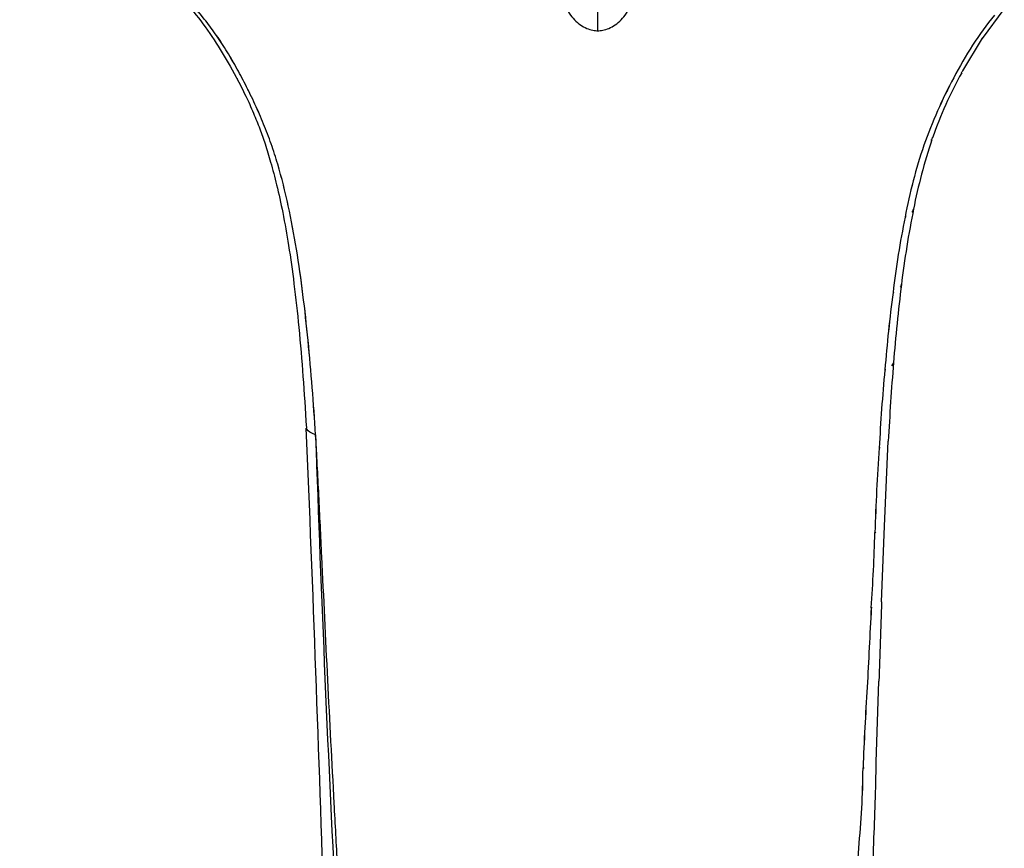
# Model space of a CAD drawing. Units: millimetres. Extents: x -21 to 913, y -32 to 704.
# Drawn here: x 509 to 569, y 554 to 604 of the extents above; entities that cross this region are included whole.
import ezdxf

# ---------------------------------------------------------------- set-up
doc = ezdxf.new("R2010")
doc.units = ezdxf.units.MM
doc.layers.add('Default', color=7, linetype='Continuous')
doc.layers.add('DV1_Default', color=7, linetype='Continuous')

# ---------------------------------------------------------------- blocks, each defined once
blk = doc.blocks.new('SE')
at = {"layer": 'DV1_Default', "color": 7, "linetype": 'Continuous'}
for p, q in [((544.55, 603.467), (544.551, 617.301)), ((567.911, 602.994), (569.242, 604.78)), ((566.726, 601.039), (567.919, 603.005)), ((561.96, 573.355), (562.197, 578.517)), ((561.787, 568.76), (561.96, 573.355)), ((561.463, 559.025), (561.622, 563.938)), ((561.019, 544.425), (561.313, 554.206))]:
    blk.add_line(p, q, dxfattribs=at)
for centre, radius, start, end in [((582.764, 592.746), 18.317, 140.42962, 147.48354), ((591.636, 587.159), 28.802, 147.59856, 152.16332), ((592.716, 586.447), 30.089, 151.92451, 160.47259), ((592.591, 586.502), 29.953, 151.90502, 160.49208), ((588.965, 588.54), 25.51, 150.97588, 160.72429), ((594.289, 586.328), 31.614, 161.22209, 169.40161), ((593.829, 586.448), 31.14, 161.15974, 169.46396), ((595.961, 586.35), 32.838, 161.37236, 168.97795), ((619.187, 580.87), 57.097, 168.61353, 173.26849), ((619.494, 580.821), 57.407, 168.62612, 173.25589), ((621.196, 581.068), 58.618, 168.60171, 173.18706), ((661.952, 575.649), 99.731, 172.85835, 175.60654), ((652.962, 575.658), 91.257, 172.5041, 175.47385), ((651.387, 575.823), 89.674, 172.47788, 175.50008), ((709.927, 571.086), 147.917, 175.26799, 177.12028), ((669.85, 572.675), 108.341, 174.60617, 177.125), ((668.068, 572.804), 106.555, 174.58506, 177.14611), ((-2458.748, 454.667), 2988.191, 1.25301, 2.39081), ((2198.72, 635.941), 1672.288, 181.954514, 183.987916), ((684.613, 569.275), 123.284, 175.89104, 178.28425), ((674.839, 569.773), 113.5, 175.78787, 178.38743), ((443.054, 576.476), 118.382, 356.08198, 358.30143), ((442.718, 576.492), 118.718, 356.08513, 358.29829), ((3678.319, 408.315), 3121.266, 177.06034, 177.148816), ((4175.198, 383.184), 3618.781, 177.066422, 177.142734), ((2081.899, 514.232), 1521.09, 177.945615, 178.127372), ((740.908, 551.714), 180.382, 176.2305, 177.79253), ((736.303, 551.954), 175.772, 176.21001, 177.81302), ((511.828, 558.847), 48.832, 354.04501, 359.78259), ((507.346, 559.089), 53.315, 354.28641, 359.54119), ((353.703, 563.022), 207.799, 357.54083, 358.89779), ((151.389, 571.558), 409.394, 356.15574, 357.51123)]:
    blk.add_arc(centre, radius, start, end, dxfattribs=at)
for points, knots in [([(509.433, 613.455), (510.318, 612.806), (511.831, 611.684), (514.379, 609.822), (516.473, 608.076), (518.164, 606.576), (519.447, 605.3), (520.604, 603.885), (521.662, 602.289), (522.243, 601.262), (522.59, 600.637)], [0, 0, 0, 0, 0.162171, 0.330162, 0.502784, 0.606527, 0.704191, 0.798261, 0.897189, 1, 1, 1, 1]), ([(523.142, 600.201), (522.954, 600.56), (522.579, 601.275), (521.973, 602.304), (521.435, 603.125), (520.988, 603.741), (520.303, 604.628), (519.556, 605.452), (518.78, 606.236), (518.223, 606.778), (517.214, 607.717), (516.007, 608.756), (514.769, 609.747), (513.84, 610.46), (512.908, 611.158), (511.662, 612.08), (510.734, 612.781), (510.115, 613.248)], [0, 0, 0, 0, 0.063769, 0.127238, 0.188195, 0.217515, 0.246416, 0.36423, 0.395324, 0.427119, 0.491989, 0.621714, 0.685206, 0.748137, 0.811025, 0.874009, 1, 1, 1, 1]), ([(523.142, 600.201), (522.959, 600.558), (522.576, 601.276), (521.96, 602.326), (521.317, 603.303), (520.432, 604.481), (519.708, 605.287), (518.921, 606.096), (518.375, 606.636), (517.794, 607.178), (516.907, 607.982), (516.296, 608.508), (515.072, 609.51), (514.457, 609.988), (513.22, 610.927), (512.598, 611.387), (511.352, 612.313), (510.728, 612.778), (510.115, 613.248)], [0, 0, 0, 0, 0.0625, 0.125, 0.1875, 0.25, 0.375, 0.375, 0.4375, 0.5, 0.5, 0.625, 0.625, 0.75, 0.75, 0.875, 0.875, 1, 1, 1, 1]), ([(542.316, 605.882), (542.337, 605.738), (542.382, 605.444), (542.554, 604.969), (542.804, 604.507), (543.125, 604.111), (543.493, 603.804), (543.876, 603.593), (544.252, 603.481), (544.451, 603.47), (544.567, 603.467)], [0, 0, 0, 0, 0.085083, 0.204153, 0.329776, 0.460623, 0.595612, 0.732353, 0.867786, 1, 1, 1, 1]), ([(544.534, 603.467), (544.649, 603.47), (544.848, 603.481), (545.225, 603.593), (545.607, 603.804), (545.975, 604.111), (546.296, 604.507), (546.547, 604.968), (546.719, 605.444), (546.764, 605.737), (546.785, 605.881)], [0, 0, 0, 0, 0.132255, 0.267728, 0.404507, 0.539531, 0.670409, 0.796062, 0.91516, 1, 1, 1, 1]), ([(566.631, 600.902), (566.675, 600.952), (566.717, 601.015), (566.749, 601.085), (566.752, 601.093)], [0, 0, 0, 0, 0.874112, 1, 1, 1, 1]), ([(522.689, 600.493), (522.644, 600.545), (522.601, 600.61), (522.569, 600.681), (522.565, 600.69)], [0, 0, 0, 0, 0.873776, 1, 1, 1, 1]), ([(522.59, 600.638), (522.805, 600.225), (523.144, 599.569), (523.627, 598.495), (524.012, 597.527), (524.362, 596.535), (524.708, 595.404), (525.072, 594.013), (525.44, 592.326), (525.793, 590.324), (526.118, 587.993), (526.407, 585.351), (526.659, 582.366), (526.776, 580.473), (526.845, 579.322)], [0, 0, 0, 0, 0.06159, 0.115867, 0.164116, 0.208933, 0.263061, 0.329264, 0.408273, 0.500614, 0.606674, 0.726587, 0.860047, 1, 1, 1, 1]), ([(527.405, 578.906), (527.342, 579.864), (527.215, 581.777), (526.963, 584.627), (526.654, 587.434), (526.268, 590.174), (525.856, 592.392), (525.505, 593.898), (525.286, 594.738), (525.052, 595.566), (524.787, 596.386), (524.49, 597.196), (524.169, 598.008), (523.815, 598.812), (523.442, 599.605), (523.243, 600.001), (523.142, 600.201)], [0, 0, 0, 0, 0.128966, 0.257626, 0.385035, 0.510425, 0.633298, 0.693732, 0.72372, 0.753601, 0.813422, 0.843539, 0.873879, 0.935628, 0.967478, 1, 1, 1, 1]), ([(527.405, 578.906), (527.287, 580.82), (527.139, 582.741), (526.764, 586.526), (526.54, 588.388), (526.099, 591.085), (525.935, 591.968), (525.56, 593.694), (525.351, 594.535), (524.986, 595.77), (524.854, 596.178), (524.568, 596.992), (524.414, 597.396), (524.085, 598.199), (523.91, 598.598), (523.541, 599.398), (523.348, 599.8), (523.142, 600.201)], [0, 0, 0, 0, 0.25, 0.25, 0.5, 0.5, 0.625, 0.625, 0.75, 0.75, 0.8125, 0.8125, 0.875, 0.875, 0.9375, 0.9375, 1, 1, 1, 1]), ([(564.792, 596.81), (564.831, 596.859), (564.866, 596.917), (564.891, 596.979), (564.893, 596.986)], [0, 0, 0, 0, 0.896085, 1, 1, 1, 1]), ([(563.631, 592.437), (563.666, 592.482), (563.703, 592.545), (563.724, 592.611), (563.729, 592.628)], [0, 0, 0, 0, 0.750321, 1, 1, 1, 1]), ([(562.925, 587.873), (562.946, 587.902), (562.981, 587.966), (562.995, 588.033), (562.997, 588.07)], [0, 0, 0, 0, 0.469136, 1, 1, 1, 1]), ([(562.408, 583.105), (562.446, 583.142), (562.491, 583.203), (562.51, 583.266), (562.514, 583.288)], [0, 0, 0, 0, 0.644634, 1, 1, 1, 1]), ([(527.405, 578.906), (527.133, 579.005), (526.905, 579.143), (526.851, 579.296), (526.847, 579.321)], [0, 0, 0, 0, 0.835219, 1, 1, 1, 1]), ([(527.405, 578.906), (527.133, 579.005), (526.913, 579.138), (526.855, 579.285), (526.85, 579.305)], [0, 0, 0, 0, 0.8651, 1, 1, 1, 1]), ([(530.482, 519.64), (530.315, 524.516), (530.063, 529.389), (529.645, 536.731), (529.499, 539.183), (529.211, 544.103), (529.069, 546.571), (528.868, 550.285), (528.804, 551.525), (528.674, 554.012), (528.607, 555.259), (528.407, 559.008), (528.275, 561.518), (528.024, 566.532), (527.905, 569.037), (527.727, 572.766), (527.668, 574.005), (527.544, 576.465), (527.481, 577.683), (527.405, 578.906)], [0, 0, 0, 0, 0.25, 0.25, 0.375, 0.375, 0.5, 0.5, 0.5625, 0.5625, 0.625, 0.625, 0.75, 0.75, 0.875, 0.875, 0.9375, 0.9375, 1, 1, 1, 1])]:
    blk.add_open_spline(points, degree=3, knots=knots, dxfattribs=at)
for points in [[(563.214, 592.142), (563.239, 592.153), (563.263, 592.165), (563.286, 592.176)], [(562.484, 587.563), (562.507, 587.573), (562.529, 587.583), (562.551, 587.593)], [(562.484, 587.563), (562.507, 587.573), (562.529, 587.583), (562.551, 587.593)], [(561.989, 582.859), (562.011, 582.868), (562.033, 582.877), (562.053, 582.886)], [(561.646, 578.109), (561.665, 578.116), (561.685, 578.124), (561.704, 578.131)], [(561.384, 572.967), (561.405, 572.974), (561.426, 572.981), (561.447, 572.988)], [(561.384, 572.967), (561.405, 572.974), (561.426, 572.981), (561.447, 572.988)], [(561.159, 568.387), (561.181, 568.393), (561.202, 568.399), (561.223, 568.406)], [(561.159, 568.387), (561.181, 568.393), (561.202, 568.399), (561.223, 568.406)], [(560.66, 558.662), (560.68, 558.667), (560.701, 558.671), (560.721, 558.676)], [(560.66, 558.662), (560.68, 558.667), (560.701, 558.671), (560.721, 558.676)]]:
    blk.add_open_spline(points, degree=3, dxfattribs=at)

msp = doc.modelspace()

# ---------------------------------------------------------------- block references
at = {"layer": 'Default'}
msp.add_blockref('SE', (0, 0), dxfattribs=at)

doc.saveas('drawing.dxf')
